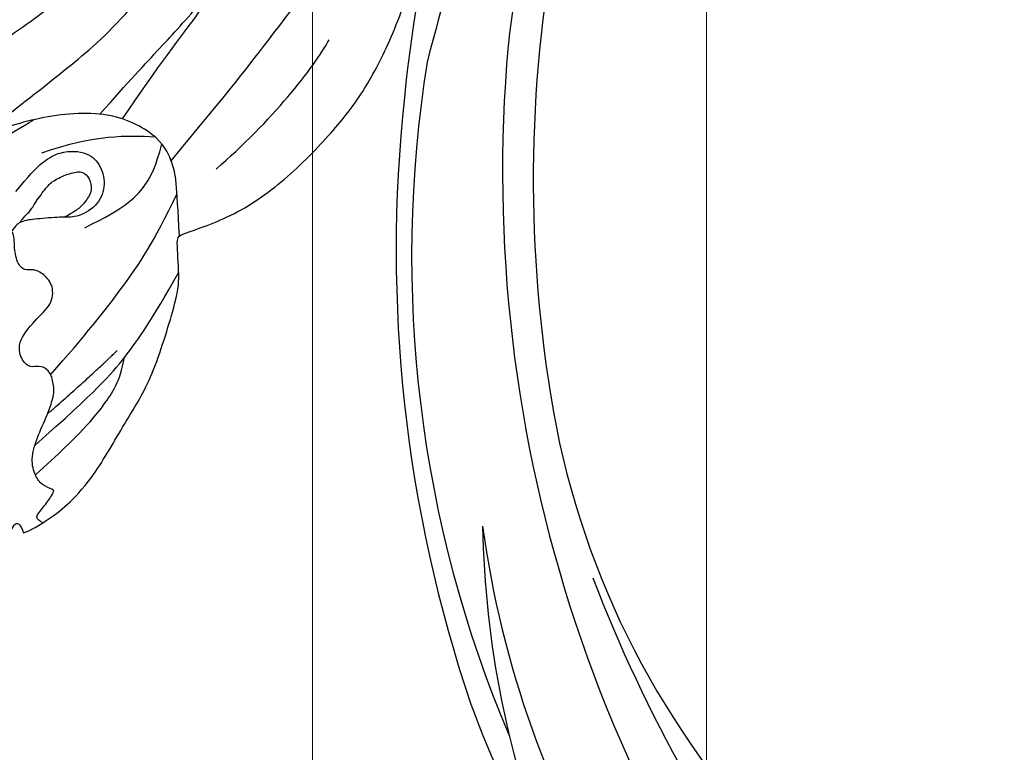
# Model space of a CAD drawing. Units: millimetres. Extents: x 31226 to 33326, y 375 to 1860.
# Drawn here: x 33218 to 33224, y 906 to 911 of the extents above; entities that cross this region are included whole.
import ezdxf
from ezdxf.xclip import XClip

# ---------------------------------------------------------------- set-up
doc = ezdxf.new("R2010")
doc.units = ezdxf.units.MM
doc.header["$XCLIPFRAME"] = 2
doc.layers.add('H&K Decorate detail1', color=251, linetype='Continuous', lineweight=5)
doc.layers.add('H-06.木作(細線)', color=8, linetype='Continuous')
doc.layers.add('H-08.木作(細線)', color=8, linetype='Continuous')

# ---------------------------------------------------------------- blocks, each defined once
blk = doc.blocks.new('GV-150CP')
at = {"layer": 'H&K Decorate detail1'}
for p, q in [((382999.32, 45879.11), (382999.32, 66447.4)), ((383170.75, 45879.11), (383170.75, 66447.4))]:
    blk.add_line(p, q, dxfattribs=at)
blk = doc.blocks.new('SE-21109L')
at = {"layer": 'H-08.木作(細線)'}
for points, degree in [([(-143.444, 41.502), (-143.752, 40.406), (-143.752, 39.66), (-143.621, 38.475), (-143.687, 38.475), (-144.334, 39.824), (-145.136, 40.922), (-146.838, 42.787), (-147.805, 43.709), (-150.153, 45.291), (-152.401, 46.063), (-152.981, 46.309), (-154.684, 46.537), (-155.355, 46.277), (-155.741, 46.277), (-156.163, 45.803), (-156.163, 45.54), (-156.163, 44.978), (-156.145, 44.978), (-156.812, 45.189), (-157.445, 45.189), (-158.059, 44.592), (-158.569, 43.75), (-158.762, 43.153), (-158.99, 42.293), (-159.177, 42.449), (-159.177, 39.255), (-158.201, 36.075), (-156.341, 32.18), (-155.929, 31.581), (-155.117, 30.43), (-154.36, 29.772), (-154.667, 29.63), (-155.04, 29.63)], 3), ([(-155.04, 29.63), (-155.04, 29.349), (-154.83, 28.331), (-154.488, 27.344), (-153.735, 25.92), (-151.774, 23.692), (-150.618, 22.186), (-147.585, 19.977), (-146.796, 19.575), (-145.026, 19.137), (-145.026, 18.957), (-145.026, 16.243), (-144.166, 13.52), (-142.781, 10.859), (-141.657, 9.223), (-139.852, 7.315), (-137.329, 5.354), (-137.329, 5.301), (-138.012, 4.776), (-138.45, 3.497), (-138.222, 2.229), (-137.889, 1.003), (-137.363, 0.075), (-137.363, -0.013), (-138.011, -0.205), (-138.765, -1.238), (-139.185, -2.657), (-138.934, -4.113), (-138.934, -4.954), (-137.83, -6.564), (-136.814, -7.615), (-135.622, -8.367), (-135.114, -8.735), (-135.114, -8.875), (-137.065, -9.086)], 3), ([(-150.482, 26.944), (-149.425, 24.326), (-148.871, 23.175)], 2), ([(-139.672, 23.464), (-139.672, 20.983), (-140.17, 19.71), (-140.629, 18.585)], 3), ([(-142.824, 16.531), (-141.674, 13.602), (-140.03, 11.029), (-139.126, 10.044)], 3)]:
    blk.add_open_spline(points, degree=degree, dxfattribs=at)
for points, knots in [([(-137.961, 42.743), (-137.571, 41.315), (-136.861, 38.467), (-136.374, 35.733), (-136.054, 32.581), (-135.65, 29.621), (-134.892, 25.104), (-134.134, 21.857), (-132.968, 18.774), (-132.051, 16.98), (-131.734, 16.541)], [0.008761, 0.008761, 0.008761, 0.008761, 1, 2, 3, 4, 5, 6, 7, 7.769581, 7.769581, 7.769581, 7.769581]), ([(-145.057, 18.983), (-143.94, 18.678), (-142.558, 18.262), (-142.043, 18.262), (-140.806, 18.262), (-138.862, 20.002), (-138.105, 23.13), (-138.105, 25.832), (-138.492, 28.203), (-139.304, 31.783), (-140.077, 33.21), (-140.613, 33.698)], [0.083852, 0.083852, 0.083852, 0.083852, 1, 2, 3, 4, 5, 6, 7, 8, 8.853472, 8.853472, 8.853472, 8.853472]), ([(-154.892, 28.692), (-154.632, 28.941), (-154.463, 28.788), (-154.121, 28.215), (-153.766, 27.772), (-153.697, 27.772), (-153.352, 28.176), (-152.978, 28.333), (-152.219, 28.333), (-151.431, 27.831), (-150.614, 27.044), (-149.835, 26.394), (-149.264, 26.246), (-148.673, 26.246), (-148.358, 26.63), (-148.358, 26.995), (-147.993, 27.241), (-147.146, 27.241), (-146.435, 26.122), (-146.073, 25.194), (-145.312, 24.862), (-144.684, 25.089), (-144.308, 25.477), (-144.308, 25.846), (-143.853, 26.068), (-143.102, 25.932), (-142.316, 25.642), (-142.694, 26.539), (-143.087, 26.859), (-143.535, 27.19), (-143.911, 27.401)], [0.130111, 0.130111, 0.130111, 0.130111, 1, 2, 3, 4, 5, 6, 7, 8, 9, 10, 11, 12, 13, 14, 15, 16, 17, 18, 19, 20, 21, 22, 23, 24, 25, 26, 27, 27.769934, 27.769934, 27.769934, 27.769934]), ([(-152.821, 28.317), (-151.776, 25.825), (-150.912, 24.462), (-150.233, 23.543), (-149.26, 22.972)], [0.071061, 0.071061, 0.071061, 0.071061, 1, 1.807918, 1.807918, 1.807918, 1.807918]), ([(-140.286, 28.604), (-139.315, 27.136), (-138.74, 25.802), (-138.447, 24.593), (-138.201, 23.317)], [0.100734, 0.100734, 0.100734, 0.100734, 1, 1.820307, 1.820307, 1.820307, 1.820307]), ([(-151.609, 27.923), (-150.214, 24.571), (-149.389, 23.056), (-148.129, 21.334), (-146.533, 19.537)], [0.058678, 0.058678, 0.058678, 0.058678, 1, 1.898996, 1.898996, 1.898996, 1.898996]), ([(-148.923, 26.261), (-147.8, 24.279), (-146.338, 21.968), (-144.942, 20.118), (-143.277, 18.486)], [0.038764, 0.038764, 0.038764, 0.038764, 1, 1.933658, 1.933658, 1.933658, 1.933658]), ([(-140.901, 25.076), (-140.024, 23.709), (-139.811, 22.617), (-140.304, 21.534), (-141.039, 21.186), (-142.006, 21.302), (-142.682, 21.958), (-142.847, 23.011), (-142.576, 23.552), (-142.315, 24.663), (-142.177, 25.193), (-142.257, 25.537), (-142.503, 25.853)], [0, 0, 0, 0, 1, 2, 3, 4, 5, 6, 7, 8, 9, 9.518758, 9.518758, 9.518758, 9.518758]), ([(-138.105, 25.814), (-137.522, 23.932), (-136.569, 21.293), (-135.754, 18.927), (-133.83, 15.71), (-133.357, 14.954)], [0.086007, 0.086007, 0.086007, 0.086007, 1, 2, 2.824388, 2.824388, 2.824388, 2.824388]), ([(-142.226, 25.348), (-142.061, 25.137), (-141.923, 24.765), (-141.691, 24.533), (-141.183, 23.813), (-140.972, 23.415), (-140.901, 22.679), (-140.972, 22.093), (-141.266, 21.876), (-141.823, 21.876), (-142.147, 22.123), (-142.471, 22.631), (-142.56, 22.964), (-142.642, 23.457)], [0.185532, 0.185532, 0.185532, 0.185532, 1, 2, 3, 4, 5, 6, 7, 8, 9, 10, 10.737998, 10.737998, 10.737998, 10.737998]), ([(-143.364, 22.767), (-143.134, 20.719), (-142.505, 19.616), (-141.863, 18.968), (-141.016, 18.401)], [0, 0, 0, 0, 1, 1.828063, 1.828063, 1.828063, 1.828063]), ([(-138.913, 20.52), (-137.988, 18.906), (-136.962, 16.91), (-136.024, 15.219), (-134.381, 12.356), (-133.893, 11.613)], [0.025326, 0.025326, 0.025326, 0.025326, 1, 2, 2.818556, 2.818556, 2.818556, 2.818556]), ([(-139.432, 19.667), (-137.741, 17.41), (-136.334, 15.219), (-135.37, 13.935), (-135.065, 13.554)], [0.0248, 0.0248, 0.0248, 0.0248, 1, 1.59998, 1.59998, 1.59998, 1.59998]), ([(-141.845, 18.262), (-139.801, 14.873), (-138.104, 12.258), (-135.894, 9.002), (-134.427, 6.886), (-133.199, 5.43)], [0.014553, 0.014553, 0.014553, 0.014553, 1, 2, 2.945221, 2.945221, 2.945221, 2.945221])]:
    blk.add_open_spline(points, degree=3, knots=knots, dxfattribs=at)
blk = doc.blocks.new('SE-21128L-d')
at = {"layer": 'H-08.木作(細線)'}
for centre, radius, start, end in [((27.202, -5.311), 60.1, 122.33527, 141.97528), ((73.239, -65.702), 134.361, 127.88177, 133.04936), ((32.092, -5.67), 58.524, 136.24932, 156.86292), ((21.523, -2.905), 53.41, 138.5015, 170.6126), ((28.074, -6.749), 61.675, 141.42161, 166.27278), ((34.303, -6.674), 62.265, 142.5314, 189.42973), ((12.026, 2.795), 36.746, 156.7063, 190.9394), ((9.176, -8.036), 42.656, 148.6698, 169.1674), ((12.779, -4.197), 44.04, 155.3886, 202.5209), ((37.571, -2.957), 63.259, 168.47885, 202.85391), ((15.951, -2.318), 48.868, 167.9467, 204.3102)]:
    blk.add_arc(centre, radius, start, end, dxfattribs=at)
blk.add_open_spline([(11.511, 60.93), (12.059, 57.3), (10.734, 52.484), (5.921, 47.998), (0.451, 44.717), (-5.173, 41.119), (-10.287, 36.88), (-13.403, 33.288), (-14.755, 31.651), (-15.116, 31.204)], degree=3, knots=[163.386824, 163.386824, 163.386824, 163.386824, 171.253452, 179.159695, 184.728659, 192.870109, 201.798374, 207.039195, 208.958938, 208.958938, 208.958938, 208.958938], dxfattribs=at)
blk = doc.blocks.new('AA-0008-01')
ref = blk.add_blockref('GV-150CP', (-17494.826, -41221.114), dxfattribs=dict(xscale=0.1, yscale=0.1, zscale=0.1))
XClip(ref).set_block_clipping_path([(382313.6037572976, 50439.1071658975), (383813.6037572976, 69829.1061710432)])
at = {"rotation": 32.40088008103409}
blk.add_blockref('SE-21128L-d', (20843.103, -35056.633), dxfattribs=at)
at = {"layer": 'H-08.木作(細線)', "rotation": 109.1203262868298}
blk.add_blockref('SE-21109L', (20769.749, -34903.399), dxfattribs=at)

msp = doc.modelspace()

# ---------------------------------------------------------------- block references
at = {"layer": 'H-06.木作(細線)', "xscale": 0.1567149464906478, "yscale": 0.1567149464906478, "zscale": 0.1567149464906478}
msp.add_blockref('AA-0008-01', (29959.3023, 6401.3791), dxfattribs=at)

doc.saveas('drawing.dxf')
